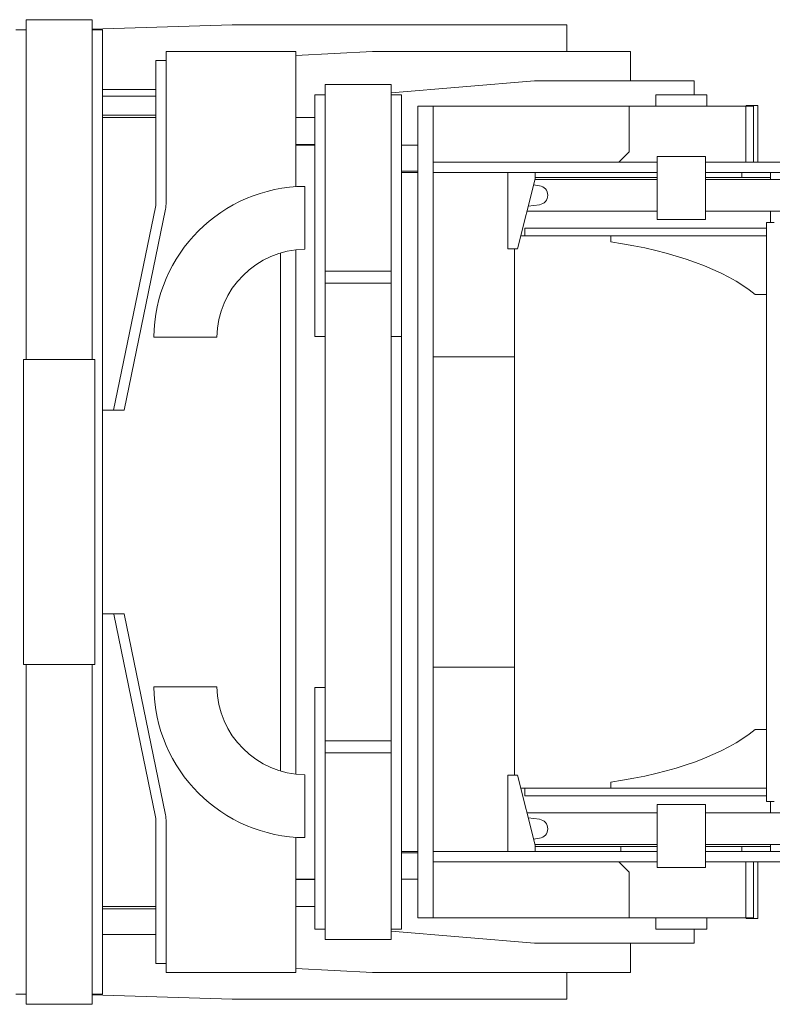
# Model space of a CAD drawing. Extents: x -24769 to 95828, y -36721 to 55825.
# Drawn here: x -7460 to -6869, y 49671 to 50445 of the extents above; entities that cross this region are included whole.
import ezdxf

# ---------------------------------------------------------------- set-up
doc = ezdxf.new("R2010")
doc.units = 0
doc.layers.get('0').update_dxf_attribs({"lineweight": 13})

# ---------------------------------------------------------------- blocks, each defined once
blk = doc.blocks.new('KR-50H-F_BOOM_UP')
at = {"color": 7, "lineweight": 9}
for p, q in [((9330, 387), (9382, 387)), ((9382, 379.55), (9491.91, 383)), ((9501.35, 383), (9745.69, 383)), ((9755, 383), (9755, 362)), ((9330, 375.28), (9330, 291.34)), ((9382, 375.28), (9382, 291.34)), ((9330, 286.54), (9330, 368.46)), ((9390, 286.54), (9390, 368.46)), ((9440, 362), (9542, 362)), ((9440, 332), (9440, 362)), ((9542, 362), (9542, 332)), ((9542, 358.96), (9602.3, 362)), ((9612.16, 362), (9800.24, 362)), ((9805, 339), (9805, 362)), ((9432, 355), (9432, 334)), ((9440, 355), (9440, 334)), ((9432, 334), (9432, 242.04)), ((9440, 334), (9440, 242.04)), ((9565, 336), (9617, 336)), ((9565, 296), (9565, 336)), ((9729.69, 339), (9617, 329.47)), ((9617, 336), (9617, 296)), ((9850.96, 339), (9736.49, 339)), ((9390, 332), (9432, 332)), ((9390, 327), (9432, 327)), ((9440, 332), (9440, 242.04)), ((9542, 332), (9542, 255.73)), ((9557, 296), (9557, 328)), ((9565, 296), (9565, 328)), ((9625, 296), (9625, 328)), ((9825, 328), (9865, 328)), ((9638, 5), (9638, 319)), ((9650, 5), (9650, 319)), ((9650, 275), (9650, 319)), ((9650, 319), (9804, 319)), ((9895.8, 319), (9804, 319)), ((9804, 283), (9804, 319)), ((9895.8, 319), (9895.8, 275)), ((9901.75, 319), (9901.75, 275)), ((9905, 275), (9905, 319.5)), ((9390, 312), (9432, 312)), ((9390, 310), (9432, 310)), ((9557, 296), (9557, 193.28)), ((9565, 296), (9565, 193.28)), ((9565, 296), (9565, 190)), ((9617, 296), (9617, 190)), ((9625, 193.28), (9625, 296)), ((9330, 263.06), (9330, 291.34)), ((9330, 286.54), (9330, 261.09)), ((9382, 263.06), (9382, 291.34)), ((9390, 286.54), (9390, 261.09)), ((9826, 279.5), (9864, 279.5)), ((9700, 275), (9650, 275)), ((9826, 275), (9700, 275)), ((9925, 275), (9864, 275)), ((9650, 130), (9650, 267)), ((9650, 267), (9708.66, 267)), ((9700, 267), (9650, 267)), ((9826, 267), (9700, 267)), ((9708.66, 267), (9708.66, 207)), ((9826, 230), (9826, 269)), ((9864, 269), (9864, 230)), ((9925, 267), (9864, 267)), ((9330, 263.06), (9330, 126)), ((9330, 122), (9330, 261.09)), ((9382, 263.06), (9382, 126)), ((9390, 122), (9390, 261.09)), ((9549, 256), (9549, 206.49)), ((9730, 262), (9716.29, 207)), ((9826, 261.5), (9729.88, 261.5)), ((9730, 263), (9797.5, 263)), ((9797.5, 263), (9826, 263)), ((9864, 263), (9892.5, 263)), ((9905.17, 261.5), (9864, 261.5)), ((9892.5, 263), (9915, 263)), ((9970.5, 261.5), (9905.17, 261.5)), ((9398.83, 80), (9431.75, 239.62)), ((9439.59, 238), (9407, 80)), ((9407, 80), (9439.59, 238)), ((9826, 236.5), (9723.64, 236.5)), ((9826, 236.5), (9790, 236.5)), ((9905.17, 236.5), (9864, 236.5)), ((9900, 236.5), (9871.37, 236.5)), ((9970.5, 236.5), (9905.17, 236.5)), ((9864, 230), (9826, 230)), ((9912, 143), (9912, 227.5)), ((9718.78, 217), (9789.58, 217)), ((9762, 223), (9730, 223)), ((9762, 217), (9730, 217)), ((9912, 223), (9762, 223)), ((9907, 217), (9762, 217)), ((9907.57, 217), (9789.58, 217)), ((9912, 217), (9912, 171)), ((9530, 203.58), (9530, -203.58)), ((9714, 130), (9714, 207)), ((9542, -197.81), (9542, 197.81)), ((9557, 193.28), (9557, 138)), ((9565, 193.28), (9565, 138)), ((9565, 189.22), (9617, 189.22)), ((9625, 138), (9625, 193.28)), ((9565, 180.01), (9617, 180.01)), ((9565, 138.93), (9565, 180.01)), ((9617, 138.93), (9617, 180.01)), ((9912, 134), (9912, 171)), ((9480.01, 137.5), (9430.5, 137.5)), ((9565, -131.91), (9565, 131.91)), ((9617, -131.91), (9617, 131.91)), ((9625, -138), (9625, 138)), ((9912, -135), (9912, 135)), ((9912, -134), (9912, 134)), ((9328, 120), (9328, -120)), ((9328, 120), (9384, 120)), ((9384, -120), (9384, 120)), ((9390, -122), (9390, 122)), ((9650, 122), (9714, 122)), ((9714, -122), (9714, 122)), ((9638, -5), (9638, -319)), ((9650, -5), (9650, -319)), ((9431.75, -239.62), (9398.87, -80.2)), ((9407, -80), (9439.59, -238)), ((9439.59, -238), (9407, -80)), ((9384, -120), (9328, -120)), ((9330, -122), (9330, -261.09)), ((9390, -122), (9390, -261.09)), ((9650, -122), (9714, -122)), ((9330, -263.06), (9330, -126)), ((9382, -263.06), (9382, -126)), ((9650, -130), (9650, -267)), ((9714, -130), (9714, -207)), ((9430.5, -137.5), (9480.01, -137.5)), ((9557, -193.28), (9557, -138)), ((9565, -193.28), (9565, -138)), ((9565, -138.93), (9565, -180.01)), ((9617, -180.01), (9617, -138.93)), ((9625, -138), (9625, -193.28)), ((9912, -171), (9912, -134)), ((9912, -227.5), (9912, -143)), ((9912, -217), (9912, -171)), ((9565, -180.01), (9617, -180.01)), ((9557, -296), (9557, -193.28)), ((9565, -189.22), (9617, -189.22)), ((9565, -296), (9565, -190)), ((9565, -296), (9565, -193.28)), ((9617, -296), (9617, -190)), ((9625, -193.28), (9625, -296)), ((9549, -206.49), (9549, -256)), ((9708.66, -267), (9708.66, -207)), ((9730, -262), (9716.29, -207)), ((9762, -217), (9730, -217)), ((9762, -223), (9730, -223)), ((9907, -217), (9762, -217)), ((9907, -223), (9762, -223)), ((9826, -230), (9864, -230)), ((9826, -269), (9826, -230)), ((9864, -230), (9864, -269)), ((9723.64, -236.5), (9784.83, -236.5)), ((9784.83, -236.5), (9826, -236.5)), ((9864, -236.5), (9970.5, -236.5)), ((9432, -334), (9432, -242.04)), ((9440, -242.04), (9440, -332)), ((9440, -334), (9440, -242.04)), ((9330, -286.54), (9330, -261.09)), ((9330, -263.06), (9330, -291.34)), ((9382, -263.06), (9382, -291.34)), ((9390, -286.54), (9390, -261.09)), ((9542, -255.73), (9542, -332)), ((9729.88, -261.5), (9784.83, -261.5)), ((9730, -263), (9797.5, -263)), ((9784.83, -261.5), (9826, -261.5)), ((9790, -261.5), (9818.63, -261.5)), ((9826, -263), (9797.5, -263)), ((9864, -261.5), (9900, -261.5)), ((9864, -261.5), (9970.5, -261.5)), ((9892.5, -263), (9864, -263)), ((9892.5, -263), (9915, -263)), ((9700, -267), (9650, -267)), ((9826, -267), (9700, -267)), ((9925, -267), (9864, -267)), ((9650, -275), (9650, -319)), ((9796, -275), (9650, -275)), ((9700, -275), (9650, -275)), ((9826, -275), (9700, -275)), ((9826, -275), (9796, -275)), ((9895.8, -275), (9864, -275)), ((9925, -275), (9864, -275)), ((9895.8, -319), (9895.8, -275)), ((9901.75, -319), (9901.75, -275)), ((9905, -275), (9905, -319.5)), ((9804, -283), (9804, -319)), ((9864, -279.5), (9826, -279.5)), ((9330, -286.54), (9330, -368.46)), ((9330, -375.28), (9330, -291.34)), ((9382, -375.28), (9382, -291.34)), ((9390, -286.54), (9390, -368.46)), ((9557, -296), (9557, -328)), ((9565, -296), (9565, -328)), ((9565, -336), (9565, -296)), ((9617, -296), (9617, -336)), ((9625, -296), (9625, -328)), ((9390, -310), (9432, -310)), ((9390, -312), (9432, -312)), ((9804, -319), (9650, -319)), ((9794.2, -319), (9895.8, -319)), ((9825, -319), (9865, -319)), ((9390, -332), (9432, -332)), ((9390, -332), (9432, -332)), ((9440, -362), (9440, -332)), ((9542, -332), (9542, -362)), ((9729.69, -339), (9617, -329.47)), ((9825, -328), (9865, -328)), ((9432, -355), (9432, -334)), ((9440, -355), (9440, -334)), ((9617, -336), (9565, -336)), ((9850.96, -339), (9736.49, -339)), ((9805, -339), (9805, -362)), ((9440, -362), (9542, -362)), ((9542, -358.96), (9602.3, -362)), ((9612.16, -362), (9800.24, -362)), ((9755, -383), (9755, -362)), ((9382, -387), (9330, -387)), ((9382, -379.55), (9491.91, -383)), ((9501.35, -383), (9745.69, -383))]:
    blk.add_line(p, q, dxfattribs=at)
at = {"color": 7, "lineweight": 9, "ltscale": 0.292893}
for p, q in [((9330, 375.28), (9330, 387)), ((9382, 375.28), (9382, 387)), ((9330, -375.28), (9330, -387)), ((9382, -375.28), (9382, -387))]:
    blk.add_line(p, q, dxfattribs=at)
at = {"color": 7, "lineweight": 9, "ltscale": 0.235857}
for p, q in [((9501.35, 383), (9491.91, 383)), ((9501.35, -383), (9491.91, -383))]:
    blk.add_line(p, q, dxfattribs=at)
at = {"color": 7, "lineweight": 9, "ltscale": 0.232851}
blk.add_line((9745.69, 383), (9755, 383), dxfattribs=at)
at = {"color": 7, "lineweight": 9, "ltscale": 0.2}
for p, q in [((9330, 379), (9322, 379)), ((9390, 379), (9382, 379)), ((9440, 355), (9432, 355)), ((9557, 328), (9565, 328)), ((9617, 328), (9625, 328)), ((9650, 267), (9650, 275)), ((9722, 223), (9730, 223)), ((9912, 143), (9912, 135)), ((9557, 138), (9565, 138)), ((9617, 138), (9625, 138)), ((9650, 122), (9650, 130)), ((9714, 122), (9714, 130)), ((9650, -130), (9650, -122)), ((9714, -130), (9714, -122)), ((9565, -138), (9557, -138)), ((9912, -143), (9912, -135)), ((9722, -217), (9730, -217)), ((9722, -223), (9730, -223)), ((9650, -267), (9650, -275)), ((9565, -328), (9557, -328)), ((9625, -328), (9617, -328)), ((9432, -355), (9440, -355)), ((9322, -379), (9330, -379)), ((9382, -379), (9390, -379))]:
    blk.add_line(p, q, dxfattribs=at)
at = {"color": 7, "lineweight": 9, "ltscale": 0.263604}
for p, q in [((9330, 379), (9330, 368.46)), ((9390, 379), (9390, 368.46)), ((9330, -379), (9330, -368.46)), ((9390, -379), (9390, -368.46))]:
    blk.add_line(p, q, dxfattribs=at)
at = {"color": 7, "lineweight": 9, "ltscale": 0.246646}
for p, q in [((9612.16, 362), (9602.3, 362)), ((9612.16, -362), (9602.3, -362))]:
    blk.add_line(p, q, dxfattribs=at)
at = {"color": 7, "lineweight": 9, "ltscale": 0.119086}
for p, q in [((9805, 362), (9800.24, 362)), ((9805, -362), (9800.24, -362))]:
    blk.add_line(p, q, dxfattribs=at)
at = {"color": 7, "lineweight": 9, "ltscale": 0.169767}
for p, q in [((9736.49, 339), (9729.69, 339)), ((9736.49, -339), (9729.69, -339))]:
    blk.add_line(p, q, dxfattribs=at)
at = {"color": 7, "lineweight": 9, "ltscale": 0.101016}
blk.add_line((9850.96, 339), (9855, 339), dxfattribs=at)
at = {"color": 7, "lineweight": 9, "ltscale": 0.27499}
blk.add_line((9855, 339), (9855, 328), dxfattribs=at)
at = {"color": 7, "lineweight": 9, "ltscale": 0.225}
for p, q in [((9825, 319), (9825, 328)), ((9865, 319), (9865, 328)), ((9896, 319.5), (9905, 319.5)), ((9915, 227.5), (9915, 236.5)), ((9915, -236.5), (9915, -227.5)), ((9825, -328), (9825, -319)), ((9865, -328), (9865, -319)), ((9905, -319.5), (9896, -319.5)), ((9846, -339), (9855, -339))]:
    blk.add_line(p, q, dxfattribs=at)
at = {"color": 7, "lineweight": 9, "ltscale": 0.3}
for p, q in [((9638, 319), (9650, 319)), ((9638, -319), (9650, -319))]:
    blk.add_line(p, q, dxfattribs=at)
at = {"color": 7, "lineweight": 9, "ltscale": 0.148667}
for p, q in [((9895.8, 319), (9901.75, 319)), ((9895.8, -319), (9901.75, -319))]:
    blk.add_line(p, q, dxfattribs=at)
at = {"color": 7, "lineweight": 9, "ltscale": 0.0125}
for p, q in [((9896, 319), (9896, 319.5)), ((9896, -319), (9896, -319.5))]:
    blk.add_line(p, q, dxfattribs=at)
at = {"color": 7, "lineweight": 9, "ltscale": 0.374995}
for p, q in [((9542, 310), (9557, 310)), ((9542, -310), (9557, -310)), ((9542, -310), (9557, -310))]:
    blk.add_line(p, q, dxfattribs=at)
at = {"color": 7, "lineweight": 9, "ltscale": 0.374999}
for p, q in [((9542, 289), (9557, 289)), ((9542, 288.5), (9557, 288.5)), ((9542, -288.5), (9557, -288.5)), ((9542, -289), (9557, -289))]:
    blk.add_line(p, q, dxfattribs=at)
at = {"color": 7, "lineweight": 9, "ltscale": 0.325}
for p, q in [((9625, 288.5), (9638, 288.5)), ((9625, 268), (9638, 268)), ((9625, 267), (9638, 267)), ((9625, -267), (9638, -267)), ((9625, -268), (9638, -268)), ((9625, -288.5), (9638, -288.5))]:
    blk.add_line(p, q, dxfattribs=at)
at = {"color": 7, "lineweight": 9, "ltscale": 0.282843}
for p, q in [((9804, 283), (9796, 275)), ((9804, -283), (9796, -275))]:
    blk.add_line(p, q, dxfattribs=at)
at = {"color": 7, "lineweight": 9, "ltscale": 0.2625}
for p, q in [((9826, 269), (9826, 279.5)), ((9864, 279.5), (9864, 269)), ((9826, -279.5), (9826, -269)), ((9864, -269), (9864, -279.5))]:
    blk.add_line(p, q, dxfattribs=at)
at = {"color": 7, "lineweight": 9, "ltscale": 0.4}
for p, q in [((9724.66, 267), (9708.66, 267)), ((9739, -383), (9755, -383))]:
    blk.add_line(p, q, dxfattribs=at)
at = {"color": 7, "lineweight": 9, "ltscale": 0.133409}
for p, q in [((9730, 267), (9724.66, 267)), ((9710.95, 207), (9716.29, 207)), ((9716.29, -207), (9710.95, -207))]:
    blk.add_line(p, q, dxfattribs=at)
at = {"color": 7, "lineweight": 9, "ltscale": 0.125}
for p, q in [((9730, 267), (9730, 262)), ((9912, 217), (9907, 217)), ((9912, -217), (9907, -217)), ((9912, -223), (9907, -223)), ((9730, -267), (9730, -262))]:
    blk.add_line(p, q, dxfattribs=at)
at = {"color": 7, "lineweight": 9, "ltscale": 0.1}
for p, q in [((9892.5, 263), (9892.5, 267)), ((9915, 263), (9915, 267)), ((9382, 122), (9382, 126)), ((9382, -122), (9382, -126)), ((9892.5, -263), (9892.5, -267)), ((9915, -263), (9915, -267))]:
    blk.add_line(p, q, dxfattribs=at)
at = {"color": 7, "lineweight": 9, "ltscale": 0.118808}
blk.add_line((9733.48, 256.44), (9728.77, 257.06), dxfattribs=at)
at = {"color": 7, "lineweight": 9, "ltscale": 0.012478}
blk.add_line((9730, 262), (9730, 261.5), dxfattribs=at)
at = {"color": 7, "lineweight": 9, "ltscale": 0.036734}
blk.add_line((9915, 261.53), (9915, 263), dxfattribs=at)
at = {"color": 7, "lineweight": 9, "ltscale": 0.223554}
blk.add_line((9733.48, 241.56), (9724.61, 240.4), dxfattribs=at)
at = {"color": 7, "lineweight": 9, "ltscale": 0.18421}
for p, q in [((9871.37, 236.5), (9864, 236.5)), ((9818.63, -261.5), (9826, -261.5))]:
    blk.add_line(p, q, dxfattribs=at)
at = {"color": 7, "lineweight": 9, "ltscale": 0.15}
for p, q in [((9912, 227.5), (9918, 227.5)), ((9722, 217), (9722, 223)), ((9330, 120), (9330, 126)), ((9382, 120), (9382, 126)), ((9330, -126), (9330, -120)), ((9382, -126), (9382, -120)), ((9722, -217), (9722, -223)), ((9912, -227.5), (9918, -227.5))]:
    blk.add_line(p, q, dxfattribs=at)
at = {"color": 7, "lineweight": 9, "ltscale": 0.116121}
for p, q in [((9789.58, 217), (9789.58, 212.36)), ((9789.58, -217), (9789.58, -212.36))]:
    blk.add_line(p, q, dxfattribs=at)
at = {"color": 7, "lineweight": 9, "ltscale": 0.025}
blk.add_line((9908, 223), (9907, 223), dxfattribs=at)
at = {"color": 7, "lineweight": 9, "ltscale": 0.091583}
for p, q in [((9907.57, 217), (9911.24, 217)), ((9911.24, 171), (9907.57, 171)), ((9911.24, -171), (9907.57, -171))]:
    blk.add_line(p, q, dxfattribs=at)
at = {"color": 7, "lineweight": 9, "ltscale": 0.019118}
for p, q in [((9911.24, 217), (9912, 217)), ((9912, 171), (9911.24, 171)), ((9912, -171), (9911.24, -171))]:
    blk.add_line(p, q, dxfattribs=at)
at = {"color": 7, "lineweight": 9, "ltscale": 0.05}
for p, q in [((9912, 217), (9912, 219)), ((9706, 122), (9708, 122)), ((9330, -120), (9328, -120)), ((9382, -120), (9384, -120)), ((9706, -122), (9708, -122)), ((9912, -217), (9912, -219))]:
    blk.add_line(p, q, dxfattribs=at)
at = {"color": 7, "lineweight": 9, "ltscale": 0.205821}
for p, q in [((9542, 206.04), (9542, 197.81)), ((9542, -197.81), (9542, -206.04))]:
    blk.add_line(p, q, dxfattribs=at)
at = {"color": 7, "lineweight": 9, "ltscale": 0.057143}
for p, q in [((9710.95, 207), (9708.66, 207)), ((9708.66, -207), (9710.95, -207))]:
    blk.add_line(p, q, dxfattribs=at)
at = {"color": 7, "lineweight": 9, "ltscale": 0.11088}
blk.add_line((9617, 185.56), (9617, 190), dxfattribs=at)
at = {"color": 7, "lineweight": 9, "ltscale": 0.019482}
for p, q in [((9617, 190), (9617, 189.22)), ((9617, -190), (9617, -189.22))]:
    blk.add_line(p, q, dxfattribs=at)
at = {"color": 7, "lineweight": 9, "ltscale": 0.23034}
for p, q in [((9617, 180.01), (9617, 189.22)), ((9617, -180.01), (9617, -189.22))]:
    blk.add_line(p, q, dxfattribs=at)
at = {"color": 7, "lineweight": 9, "ltscale": 0.138943}
for p, q in [((9565, 180.01), (9565, 185.56)), ((9565, -180.01), (9565, -185.56))]:
    blk.add_line(p, q, dxfattribs=at)
at = {"color": 7, "lineweight": 9, "ltscale": 0.114942}
for p, q in [((9907.57, 171), (9902.97, 171)), ((9907.57, -171), (9902.97, -171))]:
    blk.add_line(p, q, dxfattribs=at)
at = {"color": 7, "lineweight": 9, "ltscale": 0.175338}
for p, q in [((9565, 131.91), (9565, 138.93)), ((9617, 131.91), (9617, 138.93)), ((9565, -138.93), (9565, -131.91)), ((9617, -138.93), (9617, -131.91))]:
    blk.add_line(p, q, dxfattribs=at)
at = {"color": 7, "lineweight": 9, "ltscale": 0.050001}
blk.add_line((9330, 120), (9330, 122), dxfattribs=at)
at = {"color": 7, "lineweight": 9, "ltscale": 0.424999}
for p, q in [((9407, 80), (9390, 80)), ((9390, -80), (9407, -80))]:
    blk.add_line(p, q, dxfattribs=at)
at = {"color": 7, "lineweight": 9, "ltscale": 0.25}
for p, q in [((9638, 5), (9638, -5)), ((9650, 5), (9650, -5))]:
    blk.add_line(p, q, dxfattribs=at)
at = {"color": 7, "lineweight": 9, "ltscale": 0.049999}
blk.add_line((9330, -122), (9330, -120), dxfattribs=at)
at = {"color": 7, "lineweight": 9, "ltscale": 0.110879}
blk.add_line((9617, -185.56), (9617, -190), dxfattribs=at)
at = {"color": 7, "lineweight": 9, "ltscale": 0.181218}
blk.add_line((9718.78, -217), (9726.03, -217), dxfattribs=at)
at = {"color": 7, "lineweight": 9, "ltscale": 0.223553}
blk.add_line((9733.48, -241.56), (9724.61, -240.4), dxfattribs=at)
at = {"color": 7, "lineweight": 9, "ltscale": 0.118807}
blk.add_line((9733.48, -256.44), (9728.77, -257.06), dxfattribs=at)
at = {"color": 7, "lineweight": 9, "ltscale": 0.012464}
blk.add_line((9730, -261.5), (9730, -262), dxfattribs=at)
at = {"color": 7, "lineweight": 9, "ltscale": 0.099999}
blk.add_line((9797.5, -263), (9797.5, -267), dxfattribs=at)
at = {"color": 7, "lineweight": 9, "ltscale": 0.036753}
blk.add_line((9915, -263), (9915, -261.53), dxfattribs=at)
at = {"color": 7, "lineweight": 9, "ltscale": 0.325001}
blk.add_line((9638, -288.5), (9625, -288.5), dxfattribs=at)
at = {"color": 7, "lineweight": 9, "ltscale": 0.056097}
blk.add_line((9646.04, -319), (9648.28, -319), dxfattribs=at)
at = {"color": 7, "lineweight": 9, "ltscale": 0.042888}
blk.add_line((9650, -319), (9648.28, -319), dxfattribs=at)
at = {"color": 7, "lineweight": 9, "ltscale": 0.145428}
blk.add_line((9865, -319), (9870.82, -319), dxfattribs=at)
at = {"color": 7, "lineweight": 9, "ltscale": 0.196401}
blk.add_line((9870.82, -319), (9878.67, -319), dxfattribs=at)
at = {"color": 7, "lineweight": 9, "ltscale": 0.27501}
blk.add_line((9855, -339), (9855, -328), dxfattribs=at)
at = {"color": 7, "lineweight": 9}
for centre, radius, start, end in [((9550, 136.5), 119.5, 90.47947, 179.52053), ((9732.5, 249), 7.5, 277.5, 82.5), ((9420, 242.04), 12, 348.34616, 0), ((9420, 242.04), 20, 348.34616, 0), ((9420, 242.04), 20, 348.34616, 0), ((9550, 136.5), 70, 90.81854, 179.18146), ((9550, -136.5), 119.5, 180.47947, 269.52053), ((9550, -136.5), 70, 180.81854, 269.18146), ((9420, -242.04), 12, 0, 11.65384), ((9420, -242.04), 20, 0, 11.65384), ((9420, -242.04), 20, 0, 11.65384), ((9732.5, -249), 7.5, 277.5, 82.5)]:
    blk.add_arc(centre, radius, start, end, dxfattribs=at)
for centre, start_param, end_param in [((9723.42, 134), 0.462049, 1.234666), ((9723.42, -134), 5.04852, 5.821136)]:
    blk.add_ellipse(centre, major_axis=(200.58, 0), ratio=0.413793, start_param=start_param, end_param=end_param, dxfattribs=at)

msp = doc.modelspace()

# ---------------------------------------------------------------- block references
msp.add_blockref('KR-50H-F_BOOM_UP', (-16785.45, 50058.31))

doc.saveas('drawing.dxf')
